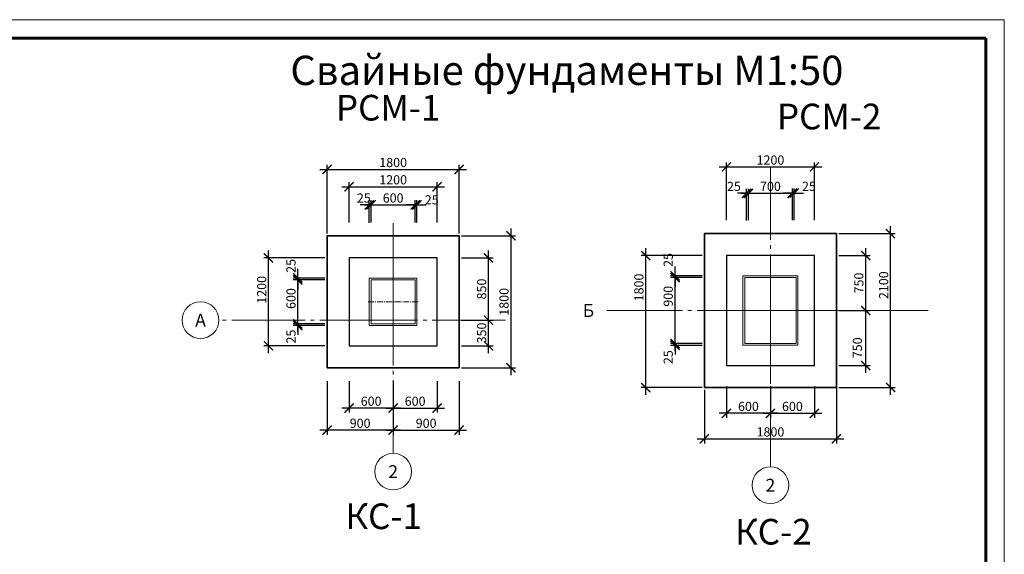
# Model space of a CAD drawing. Units: millimetres. Extents: x -92589 to 5283367, y -36565 to 255536.
# Drawn here: x -48648 to -35221, y 34792 to 42087 of the extents above; entities that cross this region are included whole.
import ezdxf
from ezdxf.enums import TextEntityAlignment as Align

# ---------------------------------------------------------------- set-up
doc = ezdxf.new("R2010")
doc.units = ezdxf.units.MM
doc.linetypes.add('GOST2.303 5', pattern=[24, 20, -1.5, 1, -1.5])
doc.linetypes.add('GOST2.303 6', pattern=[12, 8, -1.5, 1, -1.5])
for name, color, linetype, lineweight in [('Розмери', 150, 'Continuous', 9), ('розмір', 92, 'Continuous', 9), ('Фундамент', 33, 'Continuous', 35)]:
    doc.layers.add(name, color=color, linetype=linetype, lineweight=lineweight)
doc.styles.add('GOST 2.304', font='isocpeui.ttf')
doc.styles.add('ГОСТ 2.304', font='CS_Gost2304.shx')
doc.dimstyles.new('SPDS', dxfattribs={"dimscale": 10, "dimtxt": 2.5, "dimasz": 2.5, "dimexe": 1.25, "dimexo": 0.625, "dimtad": 1, "dimdec": 0, "dimrnd": 0.001, "dimtxsty": 'GOST 2.304', "dimblk": 'ARCHTICK', "dimblk1": 'ARCHTICK', "dimblk2": 'ARCHTICK', "dimcen": 2.5, "dimdle": 2, "dimadec": 0, "dimazin": 2, "dimtfac": 0.75, "dimtdec": 4, "dimtmove": 1, "dimatfit": 3, "dimfxl": 1, "dimtolj": 1, "dimarcsym": 1})

# ---------------------------------------------------------------- blocks, each defined once
blk = doc.blocks.new('_ArchTick')
at = {"color": 0, "linetype": 'ByBlock', "const_width": 0.15}
blk.add_lwpolyline([(-0.5, -0.5), (0.5, 0.5)], dxfattribs=at)
blk = doc.blocks.new('*D64')
at = {"layer": 'Defpoints', "color": 0, "transparency": 16777216}
for p in [(-38110, 39718), (-38710, 39318), (-38110, 39318)]:
    blk.add_point(p, dxfattribs=at)
at = {"layer": 'Розмери', "color": 0, "lineweight": -2, "transparency": 16777216}
for p, q in [((-38710, 39350), (-38710, 39781)), ((-38110, 39350), (-38110, 39781)), ((-38810, 39718), (-38010, 39718))]:
    blk.add_line(p, q, dxfattribs=at)
at = {"layer": 'Розмери', "color": 0, "lineweight": -2, "transparency": 16777216, "xscale": 125, "yscale": 125, "zscale": 125, "rotation": 180}
blk.add_blockref('_ArchTick', (-38710, 39718), dxfattribs=at)
at = {"layer": 'Розмери', "color": 0, "lineweight": -2, "transparency": 16777216, "xscale": 125, "yscale": 125, "zscale": 125}
blk.add_blockref('_ArchTick', (-38110, 39718), dxfattribs=at)
at = {"layer": 'Розмери', "color": 0, "lineweight": 9, "transparency": 16777216, "insert": (-38410, 39813), "char_height": 125, "attachment_point": 5, "style": 'GOST 2.304'}
blk.add_mtext('\\A1;700', dxfattribs=at)
blk = doc.blocks.new('*D65')
at = {"layer": 'Defpoints', "color": 0, "transparency": 16777216}
for p in [(-38085, 39721), (-38110, 39318), (-38085, 39321)]:
    blk.add_point(p, dxfattribs=at)
at = {"layer": 'Розмери', "color": 0, "lineweight": -2, "transparency": 16777216}
for p, q in [((-38110, 39350), (-38110, 39783)), ((-38085, 39352), (-38085, 39783)), ((-38110, 39721), (-38235, 39721)), ((-38110, 39721), (-38085, 39721)), ((-38085, 39721), (-37960, 39721))]:
    blk.add_line(p, q, dxfattribs=at)
at = {"layer": 'Розмери', "color": 0, "lineweight": -2, "transparency": 16777216, "xscale": 125, "yscale": 125, "zscale": 125}
blk.add_blockref('_ArchTick', (-38110, 39721), dxfattribs=at)
at = {"layer": 'Розмери', "color": 0, "lineweight": -2, "transparency": 16777216, "xscale": 125, "yscale": 125, "zscale": 125, "rotation": 180}
blk.add_blockref('_ArchTick', (-38085, 39721), dxfattribs=at)
at = {"layer": 'Розмери', "color": 0, "lineweight": 9, "transparency": 16777216, "insert": (-37885, 39814), "char_height": 125, "attachment_point": 5, "style": 'GOST 2.304'}
blk.add_mtext('\\A1;25', dxfattribs=at)
blk = doc.blocks.new('*D66')
at = {"layer": 'Defpoints', "color": 0, "transparency": 16777216}
for p in [(-38735, 39718), (-38735, 39317), (-38710, 39318)]:
    blk.add_point(p, dxfattribs=at)
at = {"layer": 'Розмери', "color": 0, "lineweight": -2, "transparency": 16777216}
for p, q in [((-38735, 39349), (-38735, 39781)), ((-38710, 39350), (-38710, 39781)), ((-38735, 39718), (-38860, 39718)), ((-38710, 39718), (-38735, 39718)), ((-38710, 39718), (-38585, 39718))]:
    blk.add_line(p, q, dxfattribs=at)
at = {"layer": 'Розмери', "color": 0, "lineweight": -2, "transparency": 16777216, "xscale": 125, "yscale": 125, "zscale": 125}
blk.add_blockref('_ArchTick', (-38735, 39718), dxfattribs=at)
at = {"layer": 'Розмери', "color": 0, "lineweight": -2, "transparency": 16777216, "xscale": 125, "yscale": 125, "zscale": 125, "rotation": 180}
blk.add_blockref('_ArchTick', (-38710, 39718), dxfattribs=at)
at = {"layer": 'Розмери', "color": 0, "lineweight": 9, "transparency": 16777216, "insert": (-38908, 39812), "char_height": 125, "attachment_point": 5, "style": 'GOST 2.304'}
blk.add_mtext('\\A1;25', dxfattribs=at)
blk = doc.blocks.new('*D67')
at = {"layer": 'Defpoints', "color": 0, "transparency": 16777216}
for p in [(-37810, 40078), (-39010, 39318), (-37810, 39318)]:
    blk.add_point(p, dxfattribs=at)
at = {"layer": 'Розмери', "color": 0, "lineweight": -2, "transparency": 16777216}
for p, q in [((-39110, 40078), (-37710, 40078)), ((-39010, 39350), (-39010, 40140)), ((-37810, 39350), (-37810, 40140))]:
    blk.add_line(p, q, dxfattribs=at)
at = {"layer": 'Розмери', "color": 0, "lineweight": -2, "transparency": 16777216, "xscale": 125, "yscale": 125, "zscale": 125, "rotation": 180}
blk.add_blockref('_ArchTick', (-39010, 40078), dxfattribs=at)
at = {"layer": 'Розмери', "color": 0, "lineweight": -2, "transparency": 16777216, "xscale": 125, "yscale": 125, "zscale": 125}
blk.add_blockref('_ArchTick', (-37810, 40078), dxfattribs=at)
at = {"layer": 'Розмери', "color": 0, "lineweight": 9, "transparency": 16777216, "insert": (-38410, 40172), "char_height": 125, "attachment_point": 5, "style": 'GOST 2.304'}
blk.add_mtext('\\A1;1200', dxfattribs=at)
blk = doc.blocks.new('*D68')
at = {"layer": 'Defpoints', "color": 0, "transparency": 16777216}
for p in [(-37510, 38118), (-37110, 38118), (-37510, 37368)]:
    blk.add_point(p, dxfattribs=at)
at = {"layer": 'Розмери', "color": 0, "lineweight": -2, "transparency": 16777216}
for p, q in [((-37110, 37268), (-37110, 38218)), ((-37479, 38118), (-37048, 38118)), ((-37479, 37368), (-37048, 37368))]:
    blk.add_line(p, q, dxfattribs=at)
at = {"layer": 'Розмери', "color": 0, "lineweight": -2, "transparency": 16777216, "xscale": 125, "yscale": 125, "zscale": 125}
for p, rotation in [((-37110, 38118), 90), ((-37110, 37368), 270)]:
    blk.add_blockref('_ArchTick', p, dxfattribs=dict(at, rotation=rotation))
at = {"layer": 'Розмери', "color": 0, "lineweight": 9, "transparency": 16777216, "insert": (-37224, 37610), "char_height": 125, "attachment_point": 5, "rotation": 90, "style": 'GOST 2.304'}
blk.add_mtext('\\A1;750', dxfattribs=at)
blk = doc.blocks.new('*D69')
at = {"layer": 'Defpoints', "color": 0, "transparency": 16777216}
for p in [(-37510, 38869), (-37110, 38869), (-37510, 38118)]:
    blk.add_point(p, dxfattribs=at)
at = {"layer": 'Розмери', "color": 0, "lineweight": -2, "transparency": 16777216}
for p, q in [((-37110, 38018), (-37110, 38969)), ((-37479, 38869), (-37048, 38869)), ((-37479, 38118), (-37048, 38118))]:
    blk.add_line(p, q, dxfattribs=at)
at = {"layer": 'Розмери', "color": 0, "lineweight": -2, "transparency": 16777216, "xscale": 125, "yscale": 125, "zscale": 125}
for p, rotation in [((-37110, 38869), 90), ((-37110, 38118), 270)]:
    blk.add_blockref('_ArchTick', p, dxfattribs=dict(at, rotation=rotation))
at = {"layer": 'Розмери', "color": 0, "lineweight": 9, "transparency": 16777216, "insert": (-37205, 38494), "char_height": 125, "attachment_point": 5, "rotation": 90, "style": 'GOST 2.304'}
blk.add_mtext('\\A1;750', dxfattribs=at)
blk = doc.blocks.new('*D70')
at = {"layer": 'Defpoints', "color": 0, "transparency": 16777216}
for p in [(-38410, 37116), (-37810, 37116), (-37810, 36716)]:
    blk.add_point(p, dxfattribs=at)
at = {"layer": 'Розмери', "color": 0, "lineweight": -2, "transparency": 16777216}
for p, q in [((-38410, 37085), (-38410, 36654)), ((-37810, 37085), (-37810, 36654)), ((-38510, 36716), (-37710, 36716))]:
    blk.add_line(p, q, dxfattribs=at)
at = {"layer": 'Розмери', "color": 0, "lineweight": -2, "transparency": 16777216, "xscale": 125, "yscale": 125, "zscale": 125, "rotation": 180}
blk.add_blockref('_ArchTick', (-38410, 36716), dxfattribs=at)
at = {"layer": 'Розмери', "color": 0, "lineweight": -2, "transparency": 16777216, "xscale": 125, "yscale": 125, "zscale": 125}
blk.add_blockref('_ArchTick', (-37810, 36716), dxfattribs=at)
at = {"layer": 'Розмери', "color": 0, "lineweight": 9, "transparency": 16777216, "insert": (-38110, 36810), "char_height": 125, "attachment_point": 5, "style": 'GOST 2.304'}
blk.add_mtext('\\A1;600', dxfattribs=at)
blk = doc.blocks.new('*D71')
at = {"layer": 'Defpoints', "color": 0, "transparency": 16777216}
for p in [(-39010, 37116), (-38410, 37116), (-39010, 36716)]:
    blk.add_point(p, dxfattribs=at)
at = {"layer": 'Розмери', "color": 0, "lineweight": -2, "transparency": 16777216}
for p, q in [((-39010, 37085), (-39010, 36654)), ((-38410, 37085), (-38410, 36654)), ((-38310, 36716), (-39110, 36716))]:
    blk.add_line(p, q, dxfattribs=at)
at = {"layer": 'Розмери', "color": 0, "lineweight": -2, "transparency": 16777216, "xscale": 125, "yscale": 125, "zscale": 125, "rotation": 180}
blk.add_blockref('_ArchTick', (-39010, 36716), dxfattribs=at)
at = {"layer": 'Розмери', "color": 0, "lineweight": -2, "transparency": 16777216, "xscale": 125, "yscale": 125, "zscale": 125}
blk.add_blockref('_ArchTick', (-38410, 36716), dxfattribs=at)
at = {"layer": 'Розмери', "color": 0, "lineweight": 9, "transparency": 16777216, "insert": (-38710, 36810), "char_height": 125, "attachment_point": 5, "style": 'GOST 2.304'}
blk.add_mtext('\\A1;600', dxfattribs=at)
blk = doc.blocks.new('*D72')
at = {"layer": 'Defpoints', "color": 0, "transparency": 16777216}
for p in [(-39710, 38568), (-39310, 38568), (-39310, 37668)]:
    blk.add_point(p, dxfattribs=at)
at = {"layer": 'Розмери', "color": 0, "lineweight": -2, "transparency": 16777216}
for p, q in [((-39342, 38568), (-39773, 38568)), ((-39710, 37568), (-39710, 38668)), ((-39342, 37668), (-39773, 37668))]:
    blk.add_line(p, q, dxfattribs=at)
at = {"layer": 'Розмери', "color": 0, "lineweight": -2, "transparency": 16777216, "xscale": 125, "yscale": 125, "zscale": 125}
for p, rotation in [((-39710, 38568), 90), ((-39710, 37668), 270)]:
    blk.add_blockref('_ArchTick', p, dxfattribs=dict(at, rotation=rotation))
at = {"layer": 'Розмери', "color": 0, "lineweight": 9, "transparency": 16777216, "insert": (-39804, 38313), "char_height": 125, "attachment_point": 5, "rotation": 90, "style": 'GOST 2.304'}
blk.add_mtext('\\A1;900', dxfattribs=at)
blk = doc.blocks.new('*D73')
at = {"layer": 'Defpoints', "color": 0, "transparency": 16777216}
for p in [(-40110, 38868), (-39310, 38868), (-39310, 37068)]:
    blk.add_point(p, dxfattribs=at)
at = {"layer": 'Розмери', "color": 0, "lineweight": -2, "transparency": 16777216}
for p, q in [((-40110, 36968), (-40110, 38968)), ((-39342, 38868), (-40173, 38868)), ((-39342, 37068), (-40173, 37068))]:
    blk.add_line(p, q, dxfattribs=at)
at = {"layer": 'Розмери', "color": 0, "lineweight": -2, "transparency": 16777216, "xscale": 125, "yscale": 125, "zscale": 125}
for p, rotation in [((-40110, 38868), 90), ((-40110, 37068), 270)]:
    blk.add_blockref('_ArchTick', p, dxfattribs=dict(at, rotation=rotation))
at = {"layer": 'Розмери', "color": 0, "lineweight": 9, "transparency": 16777216, "insert": (-40204, 38433), "char_height": 125, "attachment_point": 5, "rotation": 90, "style": 'GOST 2.304'}
blk.add_mtext('\\A1;1800', dxfattribs=at)
blk = doc.blocks.new('*D74')
at = {"layer": 'Defpoints', "color": 0, "transparency": 16777216}
for p in [(-39710, 38593), (-39310, 38593), (-39310, 38568)]:
    blk.add_point(p, dxfattribs=at)
at = {"layer": 'Розмери', "color": 0, "lineweight": -2, "transparency": 16777216}
for p, q in [((-39710, 38593), (-39710, 38718)), ((-39342, 38593), (-39773, 38593)), ((-39342, 38568), (-39773, 38568)), ((-39710, 38568), (-39710, 38593)), ((-39710, 38568), (-39710, 38443))]:
    blk.add_line(p, q, dxfattribs=at)
at = {"layer": 'Розмери', "color": 0, "lineweight": -2, "transparency": 16777216, "xscale": 125, "yscale": 125, "zscale": 125}
for p, rotation in [((-39710, 38593), 270), ((-39710, 38568), 90)]:
    blk.add_blockref('_ArchTick', p, dxfattribs=dict(at, rotation=rotation))
at = {"layer": 'Розмери', "color": 0, "lineweight": 9, "transparency": 16777216, "insert": (-39804, 38808), "char_height": 125, "attachment_point": 5, "rotation": 90, "style": 'GOST 2.304'}
blk.add_mtext('\\A1;25', dxfattribs=at)
blk = doc.blocks.new('*D75')
at = {"layer": 'Defpoints', "color": 0, "transparency": 16777216}
for p in [(-39710, 37643), (-39310, 37668), (-39310, 37643)]:
    blk.add_point(p, dxfattribs=at)
at = {"layer": 'Розмери', "color": 0, "lineweight": -2, "transparency": 16777216}
for p, q in [((-39710, 37668), (-39710, 37793)), ((-39342, 37668), (-39773, 37668)), ((-39342, 37643), (-39773, 37643)), ((-39710, 37668), (-39710, 37643)), ((-39710, 37643), (-39710, 37518))]:
    blk.add_line(p, q, dxfattribs=at)
at = {"layer": 'Розмери', "color": 0, "lineweight": -2, "transparency": 16777216, "xscale": 125, "yscale": 125, "zscale": 125}
for p, rotation in [((-39710, 37668), 270), ((-39710, 37643), 90)]:
    blk.add_blockref('_ArchTick', p, dxfattribs=dict(at, rotation=rotation))
at = {"layer": 'Розмери', "color": 0, "lineweight": 9, "transparency": 16777216, "insert": (-39804, 37482), "char_height": 125, "attachment_point": 5, "rotation": 90, "style": 'GOST 2.304'}
blk.add_mtext('\\A1;25', dxfattribs=at)
blk = doc.blocks.new('*D83')
at = {"layer": 'Defpoints', "color": 0, "transparency": 16777216}
for p in [(-37510, 37368), (-39310, 37068), (-37510, 36368)]:
    blk.add_point(p, dxfattribs=at)
at = {"layer": 'Розмери', "color": 0, "lineweight": -2, "transparency": 16777216}
for p, q in [((-37510, 37337), (-37510, 36306)), ((-39310, 37037), (-39310, 36306)), ((-39410, 36368), (-37410, 36368))]:
    blk.add_line(p, q, dxfattribs=at)
at = {"layer": 'Розмери', "color": 0, "lineweight": -2, "transparency": 16777216, "xscale": 125, "yscale": 125, "zscale": 125, "rotation": 180}
blk.add_blockref('_ArchTick', (-39310, 36368), dxfattribs=at)
at = {"layer": 'Розмери', "color": 0, "lineweight": -2, "transparency": 16777216, "xscale": 125, "yscale": 125, "zscale": 125}
blk.add_blockref('_ArchTick', (-37510, 36368), dxfattribs=at)
at = {"layer": 'Розмери', "color": 0, "lineweight": 9, "transparency": 16777216, "insert": (-38410, 36462), "char_height": 125, "attachment_point": 5, "style": 'GOST 2.304'}
blk.add_mtext('\\A1;1800', dxfattribs=at)
blk = doc.blocks.new('*D84')
at = {"layer": 'Defpoints', "color": 0, "transparency": 16777216}
for p in [(-37510, 39168), (-36772, 39168), (-37510, 37068)]:
    blk.add_point(p, dxfattribs=at)
at = {"layer": 'Розмери', "color": 0, "lineweight": -2, "transparency": 16777216}
for p, q in [((-36772, 36968), (-36772, 39268)), ((-37479, 39168), (-36710, 39168)), ((-37479, 37068), (-36710, 37068))]:
    blk.add_line(p, q, dxfattribs=at)
at = {"layer": 'Розмери', "color": 0, "lineweight": -2, "transparency": 16777216, "xscale": 125, "yscale": 125, "zscale": 125}
for p, rotation in [((-36772, 39168), 90), ((-36772, 37068), 270)]:
    blk.add_blockref('_ArchTick', p, dxfattribs=dict(at, rotation=rotation))
at = {"layer": 'Розмери', "color": 0, "lineweight": 9, "transparency": 16777216, "insert": (-36866, 38464), "char_height": 125, "attachment_point": 5, "rotation": 90, "style": 'GOST 2.304'}
blk.add_mtext('\\A1;2100', dxfattribs=at)
blk = doc.blocks.new('*D170')
at = {"layer": 'Defpoints', "color": 0, "transparency": 16777216}
for p in [(-43255, 39560), (-43855, 39287), (-43255, 39287)]:
    blk.add_point(p, dxfattribs=at)
at = {"layer": 'розмір', "color": 0, "lineweight": -2, "transparency": 16777216}
for p, q in [((-43855, 39318), (-43855, 39622)), ((-43255, 39318), (-43255, 39622)), ((-43955, 39560), (-43155, 39560))]:
    blk.add_line(p, q, dxfattribs=at)
at = {"layer": 'розмір', "color": 0, "lineweight": -2, "transparency": 16777216, "xscale": 125, "yscale": 125, "zscale": 125, "rotation": 180}
blk.add_blockref('_ArchTick', (-43855, 39560), dxfattribs=at)
at = {"layer": 'розмір', "color": 0, "lineweight": -2, "transparency": 16777216, "xscale": 125, "yscale": 125, "zscale": 125}
blk.add_blockref('_ArchTick', (-43255, 39560), dxfattribs=at)
at = {"layer": 'розмір', "color": 0, "lineweight": 9, "transparency": 16777216, "insert": (-43555, 39654), "char_height": 125, "attachment_point": 5, "style": 'GOST 2.304'}
blk.add_mtext('\\A1;600', dxfattribs=at)
blk = doc.blocks.new('*D171')
at = {"layer": 'Defpoints', "color": 0, "transparency": 16777216}
for p in [(-43230, 39560), (-43255, 39287), (-43230, 39289)]:
    blk.add_point(p, dxfattribs=at)
at = {"layer": 'розмір', "color": 0, "lineweight": -2, "transparency": 16777216}
for p, q in [((-43255, 39318), (-43255, 39622)), ((-43230, 39321), (-43230, 39622)), ((-43255, 39560), (-43380, 39560)), ((-43255, 39560), (-43230, 39560)), ((-43230, 39560), (-43105, 39560))]:
    blk.add_line(p, q, dxfattribs=at)
at = {"layer": 'розмір', "color": 0, "lineweight": -2, "transparency": 16777216, "xscale": 125, "yscale": 125, "zscale": 125}
blk.add_blockref('_ArchTick', (-43255, 39560), dxfattribs=at)
at = {"layer": 'розмір', "color": 0, "lineweight": -2, "transparency": 16777216, "xscale": 125, "yscale": 125, "zscale": 125, "rotation": 180}
blk.add_blockref('_ArchTick', (-43230, 39560), dxfattribs=at)
at = {"layer": 'розмір', "color": 0, "lineweight": 9, "transparency": 16777216, "insert": (-43029, 39629), "char_height": 125, "attachment_point": 5, "style": 'GOST 2.304'}
blk.add_mtext('\\A1;25', dxfattribs=at)
blk = doc.blocks.new('*D172')
at = {"layer": 'Defpoints', "color": 0, "transparency": 16777216}
for p in [(-43880, 39560), (-43880, 39286), (-43855, 39287)]:
    blk.add_point(p, dxfattribs=at)
at = {"layer": 'розмір', "color": 0, "lineweight": -2, "transparency": 16777216}
for p, q in [((-43880, 39317), (-43880, 39622)), ((-43855, 39318), (-43855, 39622)), ((-43880, 39560), (-44005, 39560)), ((-43855, 39560), (-43880, 39560)), ((-43855, 39560), (-43730, 39560))]:
    blk.add_line(p, q, dxfattribs=at)
at = {"layer": 'розмір', "color": 0, "lineweight": -2, "transparency": 16777216, "xscale": 125, "yscale": 125, "zscale": 125}
blk.add_blockref('_ArchTick', (-43880, 39560), dxfattribs=at)
at = {"layer": 'розмір', "color": 0, "lineweight": -2, "transparency": 16777216, "xscale": 125, "yscale": 125, "zscale": 125, "rotation": 180}
blk.add_blockref('_ArchTick', (-43855, 39560), dxfattribs=at)
at = {"layer": 'розмір', "color": 0, "lineweight": 9, "transparency": 16777216, "insert": (-43955, 39654), "char_height": 125, "attachment_point": 5, "style": 'GOST 2.304'}
blk.add_mtext('\\A1;25', dxfattribs=at)
blk = doc.blocks.new('*D173')
at = {"layer": 'Defpoints', "color": 0, "transparency": 16777216}
for p in [(-42955, 39808), (-44155, 39287), (-42955, 39287)]:
    blk.add_point(p, dxfattribs=at)
at = {"layer": 'розмір', "color": 0, "lineweight": -2, "transparency": 16777216}
for p, q in [((-44255, 39808), (-42855, 39808)), ((-44155, 39318), (-44155, 39870)), ((-42955, 39318), (-42955, 39870))]:
    blk.add_line(p, q, dxfattribs=at)
at = {"layer": 'розмір', "color": 0, "lineweight": -2, "transparency": 16777216, "xscale": 125, "yscale": 125, "zscale": 125, "rotation": 180}
blk.add_blockref('_ArchTick', (-44155, 39808), dxfattribs=at)
at = {"layer": 'розмір', "color": 0, "lineweight": -2, "transparency": 16777216, "xscale": 125, "yscale": 125, "zscale": 125}
blk.add_blockref('_ArchTick', (-42955, 39808), dxfattribs=at)
at = {"layer": 'розмір', "color": 0, "lineweight": 9, "transparency": 16777216, "insert": (-43555, 39902), "char_height": 125, "attachment_point": 5, "style": 'GOST 2.304'}
blk.add_mtext('\\A1;1200', dxfattribs=at)
blk = doc.blocks.new('*D174')
at = {"layer": 'Defpoints', "color": 0, "transparency": 16777216}
for p in [(-43555, 37187), (-42955, 37187), (-42955, 36787)]:
    blk.add_point(p, dxfattribs=at)
at = {"layer": 'розмір', "color": 0, "lineweight": -2, "transparency": 16777216}
for p, q in [((-43555, 37156), (-43555, 36725)), ((-42955, 37156), (-42955, 36725)), ((-43655, 36787), (-42855, 36787))]:
    blk.add_line(p, q, dxfattribs=at)
at = {"layer": 'розмір', "color": 0, "lineweight": -2, "transparency": 16777216, "xscale": 125, "yscale": 125, "zscale": 125, "rotation": 180}
blk.add_blockref('_ArchTick', (-43555, 36787), dxfattribs=at)
at = {"layer": 'розмір', "color": 0, "lineweight": -2, "transparency": 16777216, "xscale": 125, "yscale": 125, "zscale": 125}
blk.add_blockref('_ArchTick', (-42955, 36787), dxfattribs=at)
at = {"layer": 'розмір', "color": 0, "lineweight": 9, "transparency": 16777216, "insert": (-43255, 36881), "char_height": 125, "attachment_point": 5, "style": 'GOST 2.304'}
blk.add_mtext('\\A1;600', dxfattribs=at)
blk = doc.blocks.new('*D175')
at = {"layer": 'Defpoints', "color": 0, "transparency": 16777216}
for p in [(-44155, 37187), (-43555, 37187), (-44155, 36787)]:
    blk.add_point(p, dxfattribs=at)
at = {"layer": 'розмір', "color": 0, "lineweight": -2, "transparency": 16777216}
for p, q in [((-44155, 37156), (-44155, 36725)), ((-43555, 37156), (-43555, 36725)), ((-43455, 36787), (-44255, 36787))]:
    blk.add_line(p, q, dxfattribs=at)
at = {"layer": 'розмір', "color": 0, "lineweight": -2, "transparency": 16777216, "xscale": 125, "yscale": 125, "zscale": 125, "rotation": 180}
blk.add_blockref('_ArchTick', (-44155, 36787), dxfattribs=at)
at = {"layer": 'розмір', "color": 0, "lineweight": -2, "transparency": 16777216, "xscale": 125, "yscale": 125, "zscale": 125}
blk.add_blockref('_ArchTick', (-43555, 36787), dxfattribs=at)
at = {"layer": 'розмір', "color": 0, "lineweight": 9, "transparency": 16777216, "insert": (-43855, 36881), "char_height": 125, "attachment_point": 5, "style": 'GOST 2.304'}
blk.add_mtext('\\A1;600', dxfattribs=at)
blk = doc.blocks.new('*D176')
at = {"layer": 'Defpoints', "color": 0, "transparency": 16777216}
for p in [(-43555, 37187), (-42655, 37187), (-42655, 36486)]:
    blk.add_point(p, dxfattribs=at)
at = {"layer": 'розмір', "color": 0, "lineweight": -2, "transparency": 16777216}
for p, q in [((-43555, 37156), (-43555, 36424)), ((-42655, 37156), (-42655, 36424)), ((-43655, 36486), (-42555, 36486))]:
    blk.add_line(p, q, dxfattribs=at)
at = {"layer": 'розмір', "color": 0, "lineweight": -2, "transparency": 16777216, "xscale": 125, "yscale": 125, "zscale": 125, "rotation": 180}
blk.add_blockref('_ArchTick', (-43555, 36486), dxfattribs=at)
at = {"layer": 'розмір', "color": 0, "lineweight": -2, "transparency": 16777216, "xscale": 125, "yscale": 125, "zscale": 125}
blk.add_blockref('_ArchTick', (-42655, 36486), dxfattribs=at)
at = {"layer": 'розмір', "color": 0, "lineweight": 9, "transparency": 16777216, "insert": (-43105, 36580), "char_height": 125, "attachment_point": 5, "style": 'GOST 2.304'}
blk.add_mtext('\\A1;900', dxfattribs=at)
blk = doc.blocks.new('*D177')
at = {"layer": 'Defpoints', "color": 0, "transparency": 16777216}
for p in [(-44455, 37187), (-43555, 37187), (-44455, 36486)]:
    blk.add_point(p, dxfattribs=at)
at = {"layer": 'розмір', "color": 0, "lineweight": -2, "transparency": 16777216}
for p, q in [((-44455, 37156), (-44455, 36424)), ((-43555, 37156), (-43555, 36424)), ((-43455, 36486), (-44555, 36486))]:
    blk.add_line(p, q, dxfattribs=at)
at = {"layer": 'розмір', "color": 0, "lineweight": -2, "transparency": 16777216, "xscale": 125, "yscale": 125, "zscale": 125, "rotation": 180}
blk.add_blockref('_ArchTick', (-44455, 36486), dxfattribs=at)
at = {"layer": 'розмір', "color": 0, "lineweight": -2, "transparency": 16777216, "xscale": 125, "yscale": 125, "zscale": 125}
blk.add_blockref('_ArchTick', (-43555, 36486), dxfattribs=at)
at = {"layer": 'розмір', "color": 0, "lineweight": 9, "transparency": 16777216, "insert": (-44005, 36580), "char_height": 125, "attachment_point": 5, "style": 'GOST 2.304'}
blk.add_mtext('\\A1;900', dxfattribs=at)
blk = doc.blocks.new('*D178')
at = {"layer": 'Defpoints', "color": 0, "transparency": 16777216}
for p in [(-42655, 37987), (-42255, 37987), (-42655, 37637)]:
    blk.add_point(p, dxfattribs=at)
at = {"layer": 'розмір', "color": 0, "lineweight": -2, "transparency": 16777216}
for p, q in [((-42255, 37537), (-42255, 38087)), ((-42623, 37987), (-42192, 37987)), ((-42623, 37637), (-42192, 37637))]:
    blk.add_line(p, q, dxfattribs=at)
at = {"layer": 'розмір', "color": 0, "lineweight": -2, "transparency": 16777216, "xscale": 125, "yscale": 125, "zscale": 125}
for p, rotation in [((-42255, 37987), 90), ((-42255, 37637), 270)]:
    blk.add_blockref('_ArchTick', p, dxfattribs=dict(at, rotation=rotation))
at = {"layer": 'розмір', "color": 0, "lineweight": 9, "transparency": 16777216, "insert": (-42348, 37812), "char_height": 125, "attachment_point": 5, "rotation": 90, "style": 'GOST 2.304'}
blk.add_mtext('\\A1;350', dxfattribs=at)
blk = doc.blocks.new('*D179')
at = {"layer": 'Defpoints', "color": 0, "transparency": 16777216}
for p in [(-42655, 38837), (-42255, 38837), (-42655, 37987)]:
    blk.add_point(p, dxfattribs=at)
at = {"layer": 'розмір', "color": 0, "lineweight": -2, "transparency": 16777216}
for p, q in [((-42623, 38837), (-42192, 38837)), ((-42255, 37887), (-42255, 38937)), ((-42623, 37987), (-42192, 37987))]:
    blk.add_line(p, q, dxfattribs=at)
at = {"layer": 'розмір', "color": 0, "lineweight": -2, "transparency": 16777216, "xscale": 125, "yscale": 125, "zscale": 125}
for p, rotation in [((-42255, 38837), 90), ((-42255, 37987), 270)]:
    blk.add_blockref('_ArchTick', p, dxfattribs=dict(at, rotation=rotation))
at = {"layer": 'розмір', "color": 0, "lineweight": 9, "transparency": 16777216, "insert": (-42348, 38412), "char_height": 125, "attachment_point": 5, "rotation": 90, "style": 'GOST 2.304'}
blk.add_mtext('\\A1;850', dxfattribs=at)
blk = doc.blocks.new('*D180')
at = {"layer": 'Defpoints', "color": 0, "transparency": 16777216}
for p in [(-44855, 38537), (-44455, 38537), (-44455, 37937)]:
    blk.add_point(p, dxfattribs=at)
at = {"layer": 'розмір', "color": 0, "lineweight": -2, "transparency": 16777216}
for p, q in [((-44486, 38537), (-44917, 38537)), ((-44855, 37837), (-44855, 38637)), ((-44486, 37937), (-44917, 37937))]:
    blk.add_line(p, q, dxfattribs=at)
at = {"layer": 'розмір', "color": 0, "lineweight": -2, "transparency": 16777216, "xscale": 125, "yscale": 125, "zscale": 125}
for p, rotation in [((-44855, 38537), 90), ((-44855, 37937), 270)]:
    blk.add_blockref('_ArchTick', p, dxfattribs=dict(at, rotation=rotation))
at = {"layer": 'розмір', "color": 0, "lineweight": 9, "transparency": 16777216, "insert": (-44948, 38282), "char_height": 125, "attachment_point": 5, "rotation": 90, "style": 'GOST 2.304'}
blk.add_mtext('\\A1;600', dxfattribs=at)
blk = doc.blocks.new('*D181')
at = {"layer": 'Defpoints', "color": 0, "transparency": 16777216}
for p in [(-45255, 38837), (-44455, 38837), (-44455, 37637)]:
    blk.add_point(p, dxfattribs=at)
at = {"layer": 'розмір', "color": 0, "lineweight": -2, "transparency": 16777216}
for p, q in [((-44486, 38837), (-45317, 38837)), ((-45255, 37537), (-45255, 38937)), ((-44486, 37637), (-45317, 37637))]:
    blk.add_line(p, q, dxfattribs=at)
at = {"layer": 'розмір', "color": 0, "lineweight": -2, "transparency": 16777216, "xscale": 125, "yscale": 125, "zscale": 125}
for p, rotation in [((-45255, 38837), 90), ((-45255, 37637), 270)]:
    blk.add_blockref('_ArchTick', p, dxfattribs=dict(at, rotation=rotation))
at = {"layer": 'розмір', "color": 0, "lineweight": 9, "transparency": 16777216, "insert": (-45348, 38401), "char_height": 125, "attachment_point": 5, "rotation": 90, "style": 'GOST 2.304'}
blk.add_mtext('\\A1;1200', dxfattribs=at)
blk = doc.blocks.new('*D182')
at = {"layer": 'Defpoints', "color": 0, "transparency": 16777216}
for p in [(-44855, 38562), (-44455, 38562), (-44455, 38537)]:
    blk.add_point(p, dxfattribs=at)
at = {"layer": 'розмір', "color": 0, "lineweight": -2, "transparency": 16777216}
for p, q in [((-44855, 38562), (-44855, 38687)), ((-44486, 38562), (-44917, 38562)), ((-44486, 38537), (-44917, 38537)), ((-44855, 38537), (-44855, 38562)), ((-44855, 38537), (-44855, 38412))]:
    blk.add_line(p, q, dxfattribs=at)
at = {"layer": 'розмір', "color": 0, "lineweight": -2, "transparency": 16777216, "xscale": 125, "yscale": 125, "zscale": 125}
for p, rotation in [((-44855, 38562), 270), ((-44855, 38537), 90)]:
    blk.add_blockref('_ArchTick', p, dxfattribs=dict(at, rotation=rotation))
at = {"layer": 'розмір', "color": 0, "lineweight": 9, "transparency": 16777216, "insert": (-44948, 38727), "char_height": 125, "attachment_point": 5, "rotation": 90, "style": 'GOST 2.304'}
blk.add_mtext('\\A1;25', dxfattribs=at)
blk = doc.blocks.new('*D183')
at = {"layer": 'Defpoints', "color": 0, "transparency": 16777216}
for p in [(-44855, 37912), (-44455, 37937), (-44455, 37912)]:
    blk.add_point(p, dxfattribs=at)
at = {"layer": 'розмір', "color": 0, "lineweight": -2, "transparency": 16777216}
for p, q in [((-44855, 37937), (-44855, 38062)), ((-44486, 37937), (-44917, 37937)), ((-44486, 37912), (-44917, 37912)), ((-44855, 37937), (-44855, 37912)), ((-44855, 37912), (-44855, 37787))]:
    blk.add_line(p, q, dxfattribs=at)
at = {"layer": 'розмір', "color": 0, "lineweight": -2, "transparency": 16777216, "xscale": 125, "yscale": 125, "zscale": 125}
for p, rotation in [((-44855, 37937), 270), ((-44855, 37912), 90)]:
    blk.add_blockref('_ArchTick', p, dxfattribs=dict(at, rotation=rotation))
at = {"layer": 'розмір', "color": 0, "lineweight": 9, "transparency": 16777216, "insert": (-44948, 37764), "char_height": 125, "attachment_point": 5, "rotation": 90, "style": 'GOST 2.304'}
blk.add_mtext('\\A1;25', dxfattribs=at)
blk = doc.blocks.new('*D184')
at = {"layer": 'Defpoints', "color": 0, "transparency": 16777216}
for p in [(-42655, 40044), (-44455, 39137), (-42655, 39137)]:
    blk.add_point(p, dxfattribs=at)
at = {"layer": 'розмір', "color": 0, "lineweight": -2, "transparency": 16777216}
for p, q in [((-44555, 40044), (-42555, 40044)), ((-44455, 39168), (-44455, 40107)), ((-42655, 39168), (-42655, 40107))]:
    blk.add_line(p, q, dxfattribs=at)
at = {"layer": 'розмір', "color": 0, "lineweight": -2, "transparency": 16777216, "xscale": 125, "yscale": 125, "zscale": 125, "rotation": 180}
blk.add_blockref('_ArchTick', (-44455, 40044), dxfattribs=at)
at = {"layer": 'розмір', "color": 0, "lineweight": -2, "transparency": 16777216, "xscale": 125, "yscale": 125, "zscale": 125}
blk.add_blockref('_ArchTick', (-42655, 40044), dxfattribs=at)
at = {"layer": 'розмір', "color": 0, "lineweight": 9, "transparency": 16777216, "insert": (-43555, 40138), "char_height": 125, "attachment_point": 5, "style": 'GOST 2.304'}
blk.add_mtext('\\A1;1800', dxfattribs=at)
blk = doc.blocks.new('*D185')
at = {"layer": 'Defpoints', "color": 0, "transparency": 16777216}
for p in [(-42655, 39137), (-42655, 37337), (-41949, 37337)]:
    blk.add_point(p, dxfattribs=at)
at = {"layer": 'розмір', "color": 0, "lineweight": -2, "transparency": 16777216}
for p, q in [((-41949, 39237), (-41949, 37237)), ((-42623, 39137), (-41886, 39137)), ((-42623, 37337), (-41886, 37337))]:
    blk.add_line(p, q, dxfattribs=at)
at = {"layer": 'розмір', "color": 0, "lineweight": -2, "transparency": 16777216, "xscale": 125, "yscale": 125, "zscale": 125}
for p, rotation in [((-41949, 39137), 90), ((-41949, 37337), 270)]:
    blk.add_blockref('_ArchTick', p, dxfattribs=dict(at, rotation=rotation))
at = {"layer": 'розмір', "color": 0, "lineweight": 9, "transparency": 16777216, "insert": (-42043, 38237), "char_height": 125, "attachment_point": 5, "rotation": 90, "style": 'GOST 2.304'}
blk.add_mtext('\\A1;1800', dxfattribs=at)

msp = doc.modelspace()

# ---------------------------------------------------------------- linework, layer by layer
at = {"ltscale": 75}
for p in [(-43554.66, 38237.21), (-43554.66, 38237.21), (-38410.39, 38118.46), (-38410.39, 38118.46), (-38410.39, 38118.46), (-38410.39, 38118.46)]:
    msp.add_point(p, dxfattribs=at)
at = {"layer": 'Розмери', "linetype": 'GOST2.303 6', "lineweight": 9, "ltscale": 10}
for p, q in [((-43554.66, 38577.21), (-43554.66, 37897.21)), ((-38410.39, 38458.46), (-38410.39, 37778.46)), ((-38410.39, 38458.46), (-38410.39, 37778.46)), ((-43894.66, 38237.21), (-43214.66, 38237.21)), ((-38750.39, 38118.46), (-38070.39, 38118.46)), ((-38750.39, 38118.46), (-38070.39, 38118.46))]:
    msp.add_line(p, q, dxfattribs=at)
at = {"layer": 'Розмери', "linetype": 'Continuous', "lineweight": 9, "ltscale": 50, "extrusion": (0, 1, 0), "elevation": 42087.02}
msp.add_lwpolyline([(35220.63, 0), (77270.63, 0)], dxfattribs=at)
at = {"layer": 'Розмери', "linetype": 'Continuous', "lineweight": 9, "ltscale": 50, "extrusion": (1, 0, 0), "elevation": -35220.63}
msp.add_lwpolyline([(12387.02, 0), (42087.02, 0)], dxfattribs=at)
at = {"layer": 'Розмери', "linetype": 'Continuous', "lineweight": 60, "ltscale": 50, "extrusion": (0, 1, 0), "elevation": 41837.02}
msp.add_lwpolyline([(35470.63, 0), (76270.63, 0)], dxfattribs=at)
at = {"layer": 'Розмери', "linetype": 'Continuous', "lineweight": 60, "ltscale": 50, "extrusion": (1, 0, 0), "elevation": -35470.63}
msp.add_lwpolyline([(12637.02, 0), (41837.02, 0)], dxfattribs=at)
at = {"layer": 'Розмери', "linetype": 'GOST2.303 5', "lineweight": 9, "ltscale": 50}
for points in [[(-38410.39, 40084.22), (-38410.39, 38118.46), (-38410.39, 36234.88), (-38410.39, 35984.88)], [(-43554.66, 39311.61), (-43554.66, 38368.37), (-43554.66, 36443.03), (-43554.66, 36170.64)], [(-36261.09, 38118.46), (-38410.39, 38118.46), (-40391.51, 38118.46), (-40641.51, 38118.46)], [(-42020.54, 37987.21), (-43554.66, 37987.21), (-45931.57, 37987.21), (-45931.57, 37987.21)]]:
    msp.add_lwpolyline(points, dxfattribs=at)
at = {"layer": 'Розмери', "linetype": 'Continuous', "lineweight": 9, "ltscale": 50}
for centre in [(-46181.57, 37987.21), (-43554.66, 35920.64), (-38410.39, 35734.88)]:
    msp.add_circle(centre, 250, dxfattribs=at)
at = {"layer": 'Фундамент', "ltscale": 25}
for points in [[(-44454.66, 37337.21), (-42654.66, 37337.21), (-42654.66, 39137.21), (-44454.66, 39137.21)], [(-39310.39, 37068.46), (-37510.39, 37068.46), (-37510.39, 39168.46), (-39310.39, 39168.46)]]:
    msp.add_lwpolyline(points, close=True, dxfattribs=at)
at = {"layer": 'Фундамент', "lineweight": 30, "ltscale": 75}
for points in [[(-44154.66, 38837.21), (-44154.66, 37637.21), (-42954.66, 37637.21), (-42954.66, 38837.21)], [(-37810.39, 38868.46), (-39010.39, 38868.46), (-39010.39, 37368.46), (-37810.39, 37368.46)]]:
    msp.add_lwpolyline(points, close=True, dxfattribs=at)
at = {"layer": 'Фундамент', "lineweight": 15, "ltscale": 75}
for points in [[(-43879.66, 38562.21), (-43879.66, 37912.21), (-43229.66, 37912.21), (-43229.66, 38562.21)], [(-43854.66, 38537.21), (-43854.66, 37937.21), (-43254.66, 37937.21), (-43254.66, 38537.21)], [(-38035.39, 38593.46), (-38785.39, 38593.46), (-38785.39, 37643.46), (-38035.39, 37643.46)], [(-38060.39, 38568.46), (-38760.39, 38568.46), (-38760.39, 37668.46), (-38060.39, 37668.46)]]:
    msp.add_lwpolyline(points, close=True, dxfattribs=at)

# ---------------------------------------------------------------- texts
at = {"layer": 'Розмери', "color": 4, "linetype": 'Continuous', "ltscale": 50, "style": 'ГОСТ 2.304'}
for s, height, p in [('Свайные фундаменты М1:50', 400, (-44957.5, 41195.64)), ('РСМ-1', 350, (-44335.66, 40710.87)), ('РСМ-2', 350, (-38321.75, 40590.8)), ('КС-1', 350, (-44206.58, 35136.09)), ('КС-2', 350, (-38893.23, 34925.07))]:
    msp.add_text(s, height=height, dxfattribs=at).set_placement(p)
at = {"layer": 'Розмери', "linetype": 'Continuous', "lineweight": 9, "ltscale": 50, "style": 'GOST 2.304'}
for s, p in [('Б', (-40891.51, 38118.46)), ('А', (-46181.57, 37987.21)), ('2', (-43554.66, 35920.64)), ('2', (-38410.39, 35734.88))]:
    msp.add_text(s, height=175, dxfattribs=at).set_placement(p, align=Align.MIDDLE_CENTER)

# ---------------------------------------------------------------- dimensions: what is measured, and where the dimension line sits
at = {"layer": 'Розмери', "lineweight": 9}
for base, p1, p2, picture, middle in [((-37810.39, 40077.84), (-39010.39, 39318.46), (-37810.39, 39318.46), '*D67', (-38410.39, 40171.59)), ((-37510.39, 36368.11), (-39310.39, 37068.46), (-37510.39, 37368.11), '*D83', (-38410.39, 36461.86)), ((-39010.39, 36716.19), (-38410.39, 37116.19), (-39010.39, 37116.19), '*D71', (-38710.39, 36809.94)), ((-37810.39, 36716.19), (-38410.39, 37116.19), (-37810.39, 37116.19), '*D70', (-38110.39, 36809.94))]:
    dim = msp.add_linear_dim(base=base, p1=p1, p2=p2, dimstyle='SPDS', override={"dimscale": 50, "dimlfac": 1, "dimtxsty": 'GOST 2.304', "dimblk1": 'ArchTick', "dimblk2": 'ArchTick', "dimsah": 1, "dimtolj": 1}, dxfattribs=at)
    dim.commit()
    dim.dimension.update_dxf_attribs({"geometry": picture, "text_midpoint": middle})
for base, p1, p2, picture, middle in [((-38735.37, 39718.46), (-38710.39, 39318.46), (-38735.37, 39317.33), '*D66', (-38907.67, 39718.46)), ((-38085.48, 39720.57), (-38110.39, 39318.46), (-38085.48, 39320.57), '*D65', (-37884.81, 39720.57))]:
    dim = msp.add_linear_dim(base=base, p1=p1, p2=p2, dimstyle='SPDS', override={"dimscale": 50, "dimlfac": 1, "dimtxsty": 'GOST 2.304', "dimblk1": 'ArchTick', "dimblk2": 'ArchTick', "dimsah": 1, "dimtolj": 1}, dxfattribs=at)
    dim.commit()
    dim.dimension.update_dxf_attribs({"geometry": picture, "text_midpoint": middle, "dimtype": 160})
dim = msp.add_linear_dim(base=(-38110.39, 39718.46), p1=(-38710.39, 39318.46), p2=(-38110.39, 39318.46), text='700', dimstyle='SPDS', override={"dimscale": 50, "dimlfac": 1, "dimtxsty": 'GOST 2.304', "dimblk1": 'ArchTick', "dimblk2": 'ArchTick', "dimsah": 1, "dimtolj": 1}, dxfattribs=at)
dim.commit()
dim.dimension.update_dxf_attribs({"geometry": '*D64', "text_midpoint": (-38410.39, 39813.01)})
for base, p1, p2, picture, middle in [((-36772.19, 39168.46), (-37510.39, 37068.46), (-37510.39, 39168.46), '*D84', (-36772.19, 38463.87)), ((-40110.39, 38868.46), (-39310.39, 37068.46), (-39310.39, 38868.46), '*D73', (-40110.39, 38432.73)), ((-39710.39, 38593.46), (-39310.39, 38568.46), (-39310.39, 38593.46), '*D74', (-39710.39, 38808.24)), ((-39710.39, 38568.46), (-39310.39, 37668.46), (-39310.39, 38568.46), '*D72', (-39710.39, 38313.38)), ((-37110.39, 38118.46), (-37510.39, 37368.11), (-37510.39, 38118.46), '*D68', (-37129.52, 37609.53)), ((-39710.39, 37643.46), (-39310.39, 37668.46), (-39310.39, 37643.46), '*D75', (-39710.39, 37482.06))]:
    dim = msp.add_linear_dim(base=base, p1=p1, p2=p2, angle=90, dimstyle='SPDS', override={"dimscale": 50, "dimlfac": 1, "dimtxsty": 'GOST 2.304', "dimblk1": 'ArchTick', "dimblk2": 'ArchTick', "dimsah": 1, "dimtolj": 1}, dxfattribs=at)
    dim.commit()
    dim.dimension.update_dxf_attribs({"geometry": picture, "text_midpoint": middle, "dimtype": 160})
dim = msp.add_linear_dim(base=(-37110.39, 38868.98), p1=(-37510.39, 38118.46), p2=(-37510.39, 38868.98), angle=90, text='750', dimstyle='SPDS', override={"dimscale": 50, "dimlfac": 1, "dimtxsty": 'GOST 2.304', "dimblk1": 'ArchTick', "dimblk2": 'ArchTick', "dimsah": 1, "dimtolj": 1}, dxfattribs=at)
dim.commit()
dim.dimension.update_dxf_attribs({"geometry": '*D69', "text_midpoint": (-37204.95, 38493.72)})
at = {"layer": 'розмір', "lineweight": 9}
for base, p1, p2, picture, middle in [((-42654.66, 40044.13), (-44454.66, 39137.21), (-42654.66, 39137.21), '*D184', (-43554.66, 40137.88)), ((-42954.66, 39807.85), (-44154.66, 39287.21), (-42954.66, 39287.21), '*D173', (-43554.66, 39901.6)), ((-43254.66, 39559.79), (-43854.66, 39287.21), (-43254.66, 39287.21), '*D170', (-43554.66, 39653.54)), ((-44454.66, 36486.22), (-43554.66, 37187.21), (-44454.66, 37187.21), '*D177', (-44004.66, 36579.97)), ((-44154.66, 36787.21), (-43554.66, 37187.21), (-44154.66, 37187.21), '*D175', (-43854.66, 36880.96)), ((-42954.66, 36787.21), (-43554.66, 37187.21), (-42954.66, 37187.21), '*D174', (-43254.66, 36880.96)), ((-42654.66, 36486.22), (-43554.66, 37187.21), (-42654.66, 37187.21), '*D176', (-43104.66, 36579.97))]:
    dim = msp.add_linear_dim(base=base, p1=p1, p2=p2, dimstyle='SPDS', override={"dimscale": 50, "dimlfac": 1, "dimtxsty": 'GOST 2.304', "dimblk1": 'ArchTick', "dimblk2": 'ArchTick', "dimsah": 1, "dimtolj": 1}, dxfattribs=at)
    dim.commit()
    dim.dimension.update_dxf_attribs({"geometry": picture, "text_midpoint": middle})
for base, p1, p2, picture, middle in [((-43879.64, 39559.79), (-43854.66, 39287.21), (-43879.64, 39286.08), '*D172', (-43954.66, 39559.79)), ((-43229.75, 39559.79), (-43254.66, 39287.21), (-43229.75, 39289.32), '*D171', (-43029.09, 39534.83))]:
    dim = msp.add_linear_dim(base=base, p1=p1, p2=p2, dimstyle='SPDS', override={"dimscale": 50, "dimlfac": 1, "dimtxsty": 'GOST 2.304', "dimblk1": 'ArchTick', "dimblk2": 'ArchTick', "dimsah": 1, "dimtolj": 1}, dxfattribs=at)
    dim.commit()
    dim.dimension.update_dxf_attribs({"geometry": picture, "text_midpoint": middle, "dimtype": 160})
for base, p1, p2, picture, middle in [((-41948.96, 37337.21), (-42654.66, 39137.21), (-42654.66, 37337.21), '*D185', (-42042.71, 38237.21)), ((-42254.66, 38837.21), (-42654.66, 37987.21), (-42654.66, 38837.21), '*D179', (-42348.41, 38412.21))]:
    dim = msp.add_linear_dim(base=base, p1=p1, p2=p2, angle=90, dimstyle='SPDS', override={"dimscale": 50, "dimlfac": 1, "dimtxsty": 'GOST 2.304', "dimblk1": 'ArchTick', "dimblk2": 'ArchTick', "dimsah": 1, "dimtolj": 1}, dxfattribs=at)
    dim.commit()
    dim.dimension.update_dxf_attribs({"geometry": picture, "text_midpoint": middle})
for base, p1, p2, angle, picture, middle in [((-45254.66, 38837.21), (-44454.66, 37637.21), (-44454.66, 38837.21), 90, '*D181', (-45254.66, 38401.48)), ((-44854.66, 38562.21), (-44454.66, 38537.21), (-44454.66, 38562.21), 90, '*D182', (-44854.66, 38727.27)), ((-44854.66, 38537.21), (-44454.66, 37937.21), (-44454.66, 38537.21), 90, '*D180', (-44854.66, 38282.13)), ((-44854.66, 37912.21), (-44454.66, 37937.21), (-44454.66, 37912.21), 270, '*D183', (-44854.66, 37764.45)), ((-42254.66, 37987.21), (-42654.66, 37637.21), (-42654.66, 37987.21), 90, '*D178', (-42254.66, 37812.21))]:
    dim = msp.add_linear_dim(base=base, p1=p1, p2=p2, angle=angle, dimstyle='SPDS', override={"dimscale": 50, "dimlfac": 1, "dimtxsty": 'GOST 2.304', "dimblk1": 'ArchTick', "dimblk2": 'ArchTick', "dimsah": 1, "dimtolj": 1}, dxfattribs=at)
    dim.commit()
    dim.dimension.update_dxf_attribs({"geometry": picture, "text_midpoint": middle, "dimtype": 160})

doc.saveas('drawing.dxf')
